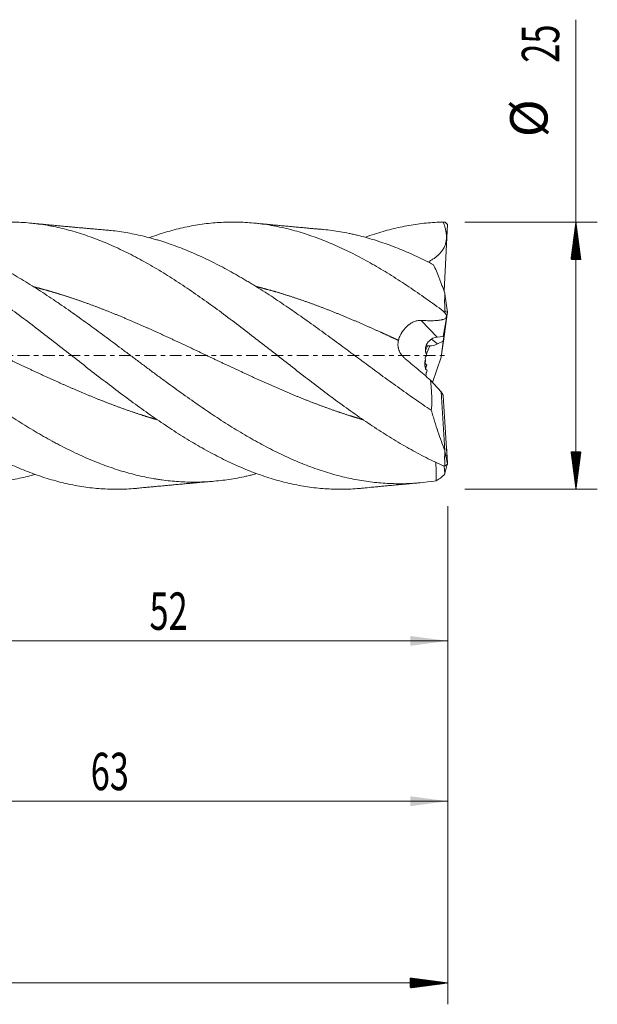
# Model space of a CAD drawing. Units: millimetres. Extents: x -70 to 79, y -62 to 35.
# Drawn here: x 25 to 79, y -61 to 31 of the extents above; entities that cross this region are included whole.
import ezdxf

# ---------------------------------------------------------------- set-up
doc = ezdxf.new("R2010")
doc.units = ezdxf.units.MM
doc.linetypes.add('CENTER', pattern=[47.5, 22, -8.5, 8.5, -8.5])
for name, color, linetype in [('1', 4, 'Continuous'), ('2', 7, 'Continuous'), ('SK2', 7, 'Continuous'), ('SK4', 2, 'CENTER')]:
    doc.layers.add(name, color=color, linetype=linetype)
doc.styles.add('iso_b_vert', font='simplex.shx')
doc.dimstyles.get("Standard").update_dxf_attribs({"dimtxt": 0.18, "dimasz": 0.18, "dimexe": 0.18, "dimexo": 0.0625, "dimgap": 0.09, "dimtad": 1, "dimzin": 0, "dimdsep": 52, "dimtxsty": 'Standard', "dimcen": 0.09, "dimadec": 0, "dimazin": 0, "dimtfac": 1, "dimtdec": 4, "dimtofl": 0, "dimtmove": 0, "dimatfit": 3, "dimfxl": 1, "dimtolj": 1, "dimtzin": 0, "dimarcsym": 0})

# ---------------------------------------------------------------- blocks, each defined once
blk = doc.blocks.new('_U0')
at = {"layer": '2', "lineweight": 13}
for p, q in [((13, -14.0875), (13, -28.686298)), ((65, -14.0875), (65, -28.686298)), ((65, -26.686298), (13, -26.686298))]:
    blk.add_line(p, q, dxfattribs=at)
at = {"layer": '2', "lineweight": 18}
for points in [[(13, -26.686298), (16.499998, -26.225514), (16.500002, -27.147082)], [(65, -26.686298), (61.500002, -27.147082), (61.499998, -26.225514)]]:
    blk.add_solid(points, dxfattribs=at)
at = {"layer": '2', "lineweight": 18, "insert": (37.095034, -25.653664), "char_height": 3.5, "attachment_point": 7, "line_spacing_factor": 1.084337, "style": 'iso_b_vert'}
blk.add_mtext('\\W0.6740;52', dxfattribs=at)
blk = doc.blocks.new('_U1')
at = {"layer": 'SK2', "lineweight": 13}
for p, q in [((1.997679, -13.5875), (1.997679, -43.686298)), ((65, -14.0875), (65, -43.686298)), ((65, -41.686298), (1.997679, -41.686298))]:
    blk.add_line(p, q, dxfattribs=at)
at = {"layer": 'SK2', "lineweight": 18}
for points in [[(1.997679, -41.686298), (5.497677, -41.225514), (5.497681, -42.147082)], [(65, -41.686298), (61.500002, -42.147082), (61.499998, -41.225514)]]:
    blk.add_solid(points, dxfattribs=at)
at = {"layer": 'SK2', "lineweight": 18, "insert": (31.593873, -40.653664), "char_height": 3.5, "attachment_point": 7, "line_spacing_factor": 1.084337, "style": 'iso_b_vert'}
blk.add_mtext('\\W0.6740;63', dxfattribs=at)

msp = doc.modelspace()

# ---------------------------------------------------------------- hatches: boundary and pattern name
at = {"layer": '2', "lineweight": 13}
h = msp.add_hatch(dxfattribs=at)
h.set_pattern_fill('ANSI31', color=256, scale=0.0062, style=0)
h.paths.add_polyline_path([(77, 12.5), (77.461, 9), (76.539, 9)])
h = msp.add_hatch(dxfattribs=at)
h.set_pattern_fill('ANSI31', color=256, scale=0.0062, style=0)
h.paths.add_polyline_path([(77, -12.5), (76.539, -9), (77.461, -9)])
at = {"layer": 'SK2', "lineweight": 13}
h = msp.add_hatch(dxfattribs=at)
h.set_pattern_fill('ANSI31', color=256, scale=0.0062, style=0)
h.paths.add_polyline_path([(65, -58.686), (61.5, -59.147), (61.5, -58.226)])

# ---------------------------------------------------------------- linework, layer by layer
at = {"layer": '1', "lineweight": 18}
for p, q in [((64.654, 6.054), (64.987, 12.26)), ((64.763, 12.484), (64.987, 12.26)), ((64.987, 4.024), (64.741, 5.783)), ((64.586, 1.791), (64.987, 4.024)), ((64.763, 4.132), (64.987, 4.024)), ((64.967, 4.166), (64.987, 4.162)), ((64.987, 4.162), (64.977, 4.091)), ((64.977, 4.095), (64.987, 4.162)), ((64.577, 1.347), (64.88, 3.428)), ((64.917, 3.635), (64.741, 2.304)), ((64.73, 2.221), (64.387, -0.127)), ((64.586, 1.791), (64.012, 1.734)), ((64.053, 1.092), (64.577, 1.347)), ((64.387, -0.127), (64.577, 1.347)), ((63.584, -2.502), (64.387, -0.127)), ((63.39, -2.288), (64.387, -3.386)), ((64.387, -3.386), (64.57, -3.683)), ((64.73, -8.874), (64.387, -3.386)), ((64.581, -3.759), (64.987, -10.147)), ((64.987, -10.147), (64.741, -8.937)), ((64.88, -8.464), (64.987, -10.064)), ((64.987, -10.064), (64.982, -10.081)), ((64.73, -11.055), (64.682, -10.309)), ((64.961, -10.167), (64.741, -11.028)), ((64.763, -10.313), (64.987, -10.147))]:
    msp.add_line(p, q, dxfattribs=at)
at = {"layer": '1', "lineweight": 13}
for p, q in [((62.508, 3.295), (64.012, 1.734)), ((63.496, 1.555), (64.053, 1.092)), ((63.316, 0.904), (63.012, 0.184))]:
    msp.add_line(p, q, dxfattribs=at)
at = {"layer": '1', "lineweight": 18}
for centre, major_axis, ratio, start_param, end_param in [((64.933, 1.894), (2.287, 0.148), 0.740309, -2.627675, -2.562221), ((64.08, -0.586), (0.073, 2.325), 0.682064, 0.088898, 0.592942), ((64.083, 2.6), (1.319, 1.504), 0.594717, -2.668348, -2.185305), ((64.933, -1.471), (1.996, -1.372), 0.817633, 3.041515, -3.102827), ((61.673, 9.789), (9.301, -27.07), 0.068713, -1.241247, -1.226776), ((63.102, -3.848), (5.384, 12.381), 0.147764, 1.24716, 1.27247), ((63.977, -0.808), (-1.083, -0.303), 0.764874, -0.427172, -0.1658), ((64.933, 0.489), (2.203, 0.97), 0.644042, -2.944455, -2.820765), ((63.102, 0.429), (5.621, -3.891), 0.220518, -1.448561, -1.423251), ((63.847, 3.717), (0.911, -8.468), 0.017396, -0.509416, -0.490504)]:
    msp.add_ellipse(centre, major_axis=major_axis, ratio=ratio, start_param=start_param, end_param=end_param, dxfattribs=at)
for points, degree, knots in [([(64.589, -10.305), (64.052, -10.067), (63.514, -9.812), (62.44, -9.27), (61.902, -8.982), (60.827, -8.378), (60.29, -8.061), (59.215, -7.402), (58.678, -7.059), (57.603, -6.35), (57.066, -5.984), (55.991, -5.234), (55.453, -4.849), (54.379, -4.065), (53.841, -3.665), (52.767, -2.854), (52.229, -2.443), (51.154, -1.615), (50.617, -1.197), (49.542, -0.359), (49.005, 0.061), (47.93, 0.901), (47.393, 1.319), (46.318, 2.151), (45.781, 2.564), (44.706, 3.379), (44.168, 3.782), (43.094, 4.574), (42.556, 4.962), (41.481, 5.721), (40.944, 6.092), (39.869, 6.811), (39.332, 7.16), (38.257, 7.832), (37.72, 8.155), (36.645, 8.773), (36.108, 9.068), (35.033, 9.625), (34.495, 9.888), (33.421, 10.38), (32.883, 10.608), (31.809, 11.029), (31.271, 11.221), (30.196, 11.566), (29.659, 11.72), (28.584, 11.986), (28.047, 12.1), (26.972, 12.285), (26.435, 12.357), (25.36, 12.459), (24.822, 12.489), (23.748, 12.506), (23.21, 12.494), (22.136, 12.427), (21.598, 12.372), (20.523, 12.221), (19.986, 12.125), (18.911, 11.892), (18.374, 11.755), (17.35, 11.456), (16.864, 11.299), (16.378, 11.126)], 3, [0, 0, 0, 0, 0.03344, 0.03344, 0.06688, 0.06688, 0.100319, 0.100319, 0.133759, 0.133759, 0.167199, 0.167199, 0.200639, 0.200639, 0.234078, 0.234078, 0.267518, 0.267518, 0.300958, 0.300958, 0.334398, 0.334398, 0.367838, 0.367838, 0.401277, 0.401277, 0.434717, 0.434717, 0.468157, 0.468157, 0.501597, 0.501597, 0.535037, 0.535037, 0.568476, 0.568476, 0.601916, 0.601916, 0.635356, 0.635356, 0.668796, 0.668796, 0.702235, 0.702235, 0.735675, 0.735675, 0.769115, 0.769115, 0.802555, 0.802555, 0.835995, 0.835995, 0.869434, 0.869434, 0.902874, 0.902874, 0.936314, 0.936314, 0.969754, 0.969754, 1, 1, 1, 1]), ([(33.057, 11.75), (32.845, 11.768), (32.457, 11.801), (31.929, 11.846), (31.459, 11.888), (31.06, 11.924), (30.686, 11.957), (30.347, 11.988), (29.977, 12.022), (29.575, 12.059), (29.157, 12.098), (28.727, 12.138), (28.237, 12.184), (27.779, 12.228), (27.379, 12.265), (27.065, 12.294), (26.784, 12.318), (26.52, 12.343), (26.3, 12.366), (26.098, 12.388), (25.983, 12.399), (25.928, 12.405)], 3, [0, 0, 0, 0, 0.088894, 0.161499, 0.218365, 0.280662, 0.330034, 0.371559, 0.421761, 0.482504, 0.537107, 0.593876, 0.659353, 0.738919, 0.781916, 0.827304, 0.873424, 0.904552, 0.93448, 0.965596, 1, 1, 1, 1]), ([(64.589, 4.167), (64.052, 4.563), (63.514, 4.951), (62.44, 5.711), (61.902, 6.082), (60.827, 6.801), (60.29, 7.15), (59.215, 7.823), (58.678, 8.146), (57.603, 8.765), (57.066, 9.059), (55.991, 9.618), (55.453, 9.881), (54.379, 10.373), (53.841, 10.602), (52.767, 11.023), (52.229, 11.216), (51.154, 11.562), (50.617, 11.716), (49.542, 11.983), (49.005, 12.097), (47.93, 12.283), (47.393, 12.355), (46.318, 12.458), (45.781, 12.488), (44.706, 12.506), (44.168, 12.494), (43.094, 12.428), (42.556, 12.374), (41.481, 12.224), (40.944, 12.128), (39.869, 11.895), (39.332, 11.759), (38.257, 11.446), (37.72, 11.27), (37.142, 11.061), (37.101, 11.046), (37.061, 11.031)], 3, [0, 0, 0, 0, 0.058563, 0.058563, 0.117127, 0.117127, 0.17569, 0.17569, 0.234254, 0.234254, 0.292817, 0.292817, 0.351381, 0.351381, 0.409944, 0.409944, 0.468508, 0.468508, 0.527071, 0.527071, 0.585634, 0.585634, 0.644198, 0.644198, 0.702761, 0.702761, 0.761325, 0.761325, 0.819888, 0.819888, 0.878452, 0.878452, 0.937015, 0.937015, 0.995578, 0.995578, 1, 1, 1, 1]), ([(53.181, 11.82), (53.087, 11.827), (52.93, 11.84), (52.677, 11.861), (52.428, 11.882), (52.12, 11.912), (51.786, 11.944), (51.455, 11.974), (51.085, 12.007), (50.631, 12.049), (50.102, 12.098), (49.566, 12.148), (49.036, 12.198), (48.546, 12.244), (48.104, 12.286), (47.805, 12.313), (47.543, 12.338), (47.24, 12.368), (47.019, 12.39), (46.871, 12.405)], 3, [0, 0, 0, 0, 0.062348, 0.091619, 0.121488, 0.176727, 0.23514, 0.286485, 0.331488, 0.405698, 0.496008, 0.575594, 0.653191, 0.740472, 0.801506, 0.858576, 0.888111, 0.920791, 1, 1, 1, 1]), ([(64.589, 12.496), (64.052, 12.485), (63.514, 12.453), (62.44, 12.347), (61.902, 12.273), (60.827, 12.084), (60.29, 11.969), (59.215, 11.698), (58.678, 11.543), (57.859, 11.277), (57.577, 11.18), (57.296, 11.079)], 3, [0, 0, 0, 0, 0.221043, 0.221043, 0.442087, 0.442087, 0.66313, 0.66313, 0.884173, 0.884173, 1, 1, 1, 1]), ([(64.589, 12.496), (64.627, 12.393), (64.663, 12.29), (64.728, 12.081), (64.757, 11.976), (64.796, 11.816), (64.808, 11.763), (64.824, 11.682), (64.829, 11.655), (64.838, 11.601), (64.843, 11.574), (64.864, 11.438), (64.875, 11.33), (64.885, 11.113), (64.884, 11.005), (64.871, 10.842), (64.865, 10.788), (64.853, 10.707), (64.848, 10.68), (64.838, 10.625), (64.832, 10.598), (64.801, 10.464), (64.768, 10.36), (64.686, 10.158), (64.636, 10.061), (64.565, 9.943), (64.55, 9.92), (64.52, 9.874), (64.474, 9.806), (64.424, 9.741), (64.321, 9.615), (64.247, 9.536), (64.13, 9.424), (64.09, 9.387), (64.028, 9.333), (64.007, 9.316), (63.965, 9.281), (63.859, 9.196), (63.75, 9.117), (63.57, 8.998), (63.478, 8.942), (63.305, 8.843), (63.223, 8.799), (63.14, 8.757)], 3, [0, 0, 0, 0, 0.072138, 0.072138, 0.144277, 0.144277, 0.180346, 0.180346, 0.198381, 0.198381, 0.216415, 0.216415, 0.288553, 0.288553, 0.360692, 0.360692, 0.396761, 0.396761, 0.414796, 0.414796, 0.43283, 0.43283, 0.504969, 0.504969, 0.577107, 0.577107, 0.595142, 0.595142, 0.613176, 0.649245, 0.649245, 0.721384, 0.721384, 0.757453, 0.757453, 0.775487, 0.775487, 0.793522, 0.86566, 0.86566, 0.937799, 0.937799, 1, 1, 1, 1]), ([(63.911, -11.705), (62.846, -11.874), (61.789, -11.966), (60.205, -11.985), (59.677, -11.972), (58.62, -11.906), (58.09, -11.854), (57.028, -11.71), (56.495, -11.618), (55.423, -11.395), (54.89, -11.264), (54.094, -11.042), (53.829, -10.963), (53.299, -10.797), (53.034, -10.709), (52.241, -10.434), (51.713, -10.234), (50.921, -9.909), (50.657, -9.797), (50.129, -9.563), (49.864, -9.443), (49.335, -9.193), (49.07, -9.065), (48.539, -8.8), (48.274, -8.664), (47.741, -8.384), (47.475, -8.24), (47.14, -8.055), (47.074, -8.018), (46.94, -7.943), (46.873, -7.906), (46.672, -7.792), (46.538, -7.716), (46.138, -7.485), (45.872, -7.328), (45.34, -7.009), (45.074, -6.847), (44.544, -6.517), (44.279, -6.35), (43.75, -6.011), (43.486, -5.839), (42.958, -5.49), (42.694, -5.314), (42.166, -4.957), (41.902, -4.776), (41.374, -4.411), (41.109, -4.226), (40.58, -3.853), (40.051, -3.477), (39.52, -3.094), (38.989, -2.707), (38.723, -2.513), (38.322, -2.219), (38.189, -2.12), (37.921, -1.923), (37.787, -1.824), (37.386, -1.526), (37.119, -1.328), (36.587, -0.931), (36.321, -0.732), (35.79, -0.335), (35.525, -0.137), (34.996, 0.259), (34.731, 0.457), (34.203, 0.852), (33.939, 1.05), (33.147, 1.639), (32.619, 2.03), (31.562, 2.806), (31.033, 3.19), (30.236, 3.759), (29.971, 3.948), (29.438, 4.322), (29.171, 4.508), (28.836, 4.738), (28.769, 4.784), (28.636, 4.876), (28.435, 5.013), (27.968, 5.33), (27.569, 5.595), (27.037, 5.944), (26.772, 6.116), (26.242, 6.453), (25.713, 6.786), (25.185, 7.106), (24.657, 7.42), (24.393, 7.575), (23.865, 7.877), (23.601, 8.025), (23.072, 8.314), (22.808, 8.455), (22.279, 8.732), (22.014, 8.866), (21.484, 9.128), (21.218, 9.256), (20.686, 9.504), (20.42, 9.624), (20.019, 9.799), (19.886, 9.856), (19.618, 9.969), (19.484, 10.024), (19.084, 10.186), (18.817, 10.289), (18.285, 10.488), (18.02, 10.582), (17.49, 10.763), (17.226, 10.848), (16.697, 11.01), (16.434, 11.087), (15.906, 11.23), (15.643, 11.298), (15.116, 11.423), (14.853, 11.481), (14.062, 11.641), (13.536, 11.729), (13.008, 11.797)], 3, [0, 0, 0, 0, 0.0625, 0.0625, 0.09375, 0.09375, 0.125, 0.125, 0.15625, 0.15625, 0.1875, 0.1875, 0.203125, 0.203125, 0.21875, 0.21875, 0.25, 0.25, 0.265625, 0.265625, 0.28125, 0.28125, 0.296875, 0.296875, 0.3125, 0.3125, 0.328125, 0.328125, 0.332031, 0.332031, 0.335938, 0.335938, 0.34375, 0.34375, 0.359375, 0.359375, 0.375, 0.375, 0.390625, 0.390625, 0.40625, 0.40625, 0.421875, 0.421875, 0.4375, 0.4375, 0.453125, 0.453125, 0.46875, 0.484375, 0.484375, 0.5, 0.5, 0.507813, 0.507813, 0.515625, 0.515625, 0.53125, 0.53125, 0.546875, 0.546875, 0.5625, 0.5625, 0.578125, 0.578125, 0.59375, 0.59375, 0.625, 0.625, 0.65625, 0.65625, 0.671875, 0.671875, 0.6875, 0.6875, 0.691406, 0.691406, 0.695312, 0.703125, 0.71875, 0.71875, 0.734375, 0.734375, 0.75, 0.765625, 0.765625, 0.78125, 0.78125, 0.796875, 0.796875, 0.8125, 0.8125, 0.828125, 0.828125, 0.84375, 0.84375, 0.859375, 0.859375, 0.867187, 0.867187, 0.875, 0.875, 0.890625, 0.890625, 0.90625, 0.90625, 0.921875, 0.921875, 0.9375, 0.9375, 0.953125, 0.953125, 0.96875, 0.96875, 1, 1, 1, 1]), ([(63.465, -5.114), (62.939, -4.763), (62.414, -4.405), (61.366, -3.676), (60.842, -3.306), (59.795, -2.556), (59.272, -2.176), (58.485, -1.601), (58.223, -1.408), (57.697, -1.022), (57.434, -0.828), (56.907, -0.439), (56.643, -0.243), (56.246, 0.05), (56.114, 0.148), (55.915, 0.295), (55.848, 0.344), (55.716, 0.442), (55.384, 0.687), (55.054, 0.931), (54.526, 1.32), (54.263, 1.513), (53.737, 1.898), (53.474, 2.089), (52.95, 2.47), (52.688, 2.659), (51.902, 3.223), (51.379, 3.594), (50.594, 4.141), (50.332, 4.322), (49.808, 4.68), (49.546, 4.858), (48.759, 5.384), (48.233, 5.728), (47.441, 6.231), (47.176, 6.397), (46.779, 6.641), (46.646, 6.723), (46.381, 6.883), (46.248, 6.962), (45.852, 7.198), (45.588, 7.352), (45.061, 7.653), (44.798, 7.8), (44.273, 8.088), (44.01, 8.229), (43.486, 8.503), (43.224, 8.636), (42.439, 9.026), (41.916, 9.272), (41.131, 9.618), (40.869, 9.729), (40.345, 9.945), (40.083, 10.049), (39.557, 10.248), (39.294, 10.344), (38.768, 10.528), (38.504, 10.615), (38.107, 10.741), (37.975, 10.781), (37.71, 10.861), (37.577, 10.899), (37.179, 11.011), (36.915, 11.082), (36.387, 11.212), (36.123, 11.273), (35.597, 11.385), (35.335, 11.437), (34.81, 11.53), (34.548, 11.572), (34.024, 11.647), (33.762, 11.679), (33.34, 11.724), (33.18, 11.74), (33.019, 11.753)], 3, [0, 0, 0, 0, 0.051796, 0.051796, 0.103592, 0.103592, 0.155388, 0.155388, 0.181286, 0.181286, 0.207184, 0.207184, 0.233082, 0.233082, 0.246031, 0.246031, 0.252506, 0.252506, 0.25898, 0.284878, 0.284878, 0.310776, 0.310776, 0.336674, 0.336674, 0.362572, 0.362572, 0.414368, 0.414368, 0.440266, 0.440266, 0.466164, 0.466164, 0.51796, 0.51796, 0.543858, 0.543858, 0.556807, 0.556807, 0.569756, 0.569756, 0.595654, 0.595654, 0.621552, 0.621552, 0.64745, 0.64745, 0.673348, 0.673348, 0.725144, 0.725144, 0.751042, 0.751042, 0.77694, 0.77694, 0.802838, 0.802838, 0.828736, 0.828736, 0.841685, 0.841685, 0.854634, 0.854634, 0.880532, 0.880532, 0.90643, 0.90643, 0.932328, 0.932328, 0.958227, 0.958227, 0.984125, 0.984125, 1, 1, 1, 1]), ([(63.684, 8.499), (63.154, 8.775), (62.626, 9.036), (61.573, 9.527), (61.047, 9.757), (59.996, 10.184), (59.47, 10.382), (58.681, 10.653), (58.417, 10.739), (57.89, 10.902), (57.625, 10.98), (57.096, 11.126), (56.831, 11.195), (56.433, 11.291), (56.233, 11.338), (56.034, 11.382), (55.9, 11.411), (55.834, 11.425), (55.501, 11.493), (55.235, 11.543), (54.705, 11.634), (54.44, 11.674), (53.912, 11.745), (53.648, 11.775), (53.31, 11.808), (53.236, 11.815), (53.161, 11.822)], 3, [0, 0, 0, 0, 0.15058, 0.15058, 0.301159, 0.301159, 0.451739, 0.451739, 0.527029, 0.527029, 0.602319, 0.602319, 0.677609, 0.677609, 0.715254, 0.734076, 0.734076, 0.752899, 0.752899, 0.828189, 0.828189, 0.903478, 0.903478, 0.978768, 0.978768, 1, 1, 1, 1]), ([(56.926, -12.405), (56.793, -12.417), (56.661, -12.429), (55.991, -12.48), (55.453, -12.501), (54.379, -12.499), (53.841, -12.477), (52.767, -12.391), (52.229, -12.327), (51.154, -12.157), (50.617, -12.052), (49.542, -11.8), (49.005, -11.654), (47.93, -11.323), (47.393, -11.138), (46.318, -10.732), (45.781, -10.51), (44.706, -10.031), (44.168, -9.774), (43.094, -9.229), (42.556, -8.94), (41.481, -8.333), (40.944, -8.015), (39.869, -7.352), (39.332, -7.008), (38.257, -6.297), (37.72, -5.93), (36.645, -5.178), (36.108, -4.793), (35.033, -4.007), (34.495, -3.606), (33.421, -2.794), (32.883, -2.383), (31.809, -1.554), (31.271, -1.136), (30.196, -0.298), (29.659, 0.123), (28.584, 0.962), (28.047, 1.38), (26.972, 2.211), (26.435, 2.624), (25.36, 3.438), (24.822, 3.84), (23.748, 4.631), (23.21, 5.018), (22.136, 5.776), (21.598, 6.145), (20.523, 6.862), (19.986, 7.21), (18.911, 7.879), (18.374, 8.201), (17.299, 8.817), (16.762, 9.11), (15.687, 9.664), (15.15, 9.926), (14.075, 10.414), (13.537, 10.641), (13, 10.849)], 3, [0, 0, 0, 0, 0.009047, 0.009047, 0.045749, 0.045749, 0.082451, 0.082451, 0.119153, 0.119153, 0.155855, 0.155855, 0.192557, 0.192557, 0.229259, 0.229259, 0.265961, 0.265961, 0.302663, 0.302663, 0.339365, 0.339365, 0.376067, 0.376067, 0.412769, 0.412769, 0.449471, 0.449471, 0.486173, 0.486173, 0.522875, 0.522875, 0.559576, 0.559576, 0.596278, 0.596278, 0.63298, 0.63298, 0.669682, 0.669682, 0.706384, 0.706384, 0.743086, 0.743086, 0.779788, 0.779788, 0.81649, 0.81649, 0.853192, 0.853192, 0.889894, 0.889894, 0.926596, 0.926596, 0.963298, 0.963298, 1, 1, 1, 1]), ([(64.73, 5.851), (64.64, 6.099), (64.551, 6.34), (64.418, 6.694), (64.374, 6.81), (64.285, 7.039), (64.241, 7.152), (64.11, 7.484), (63.937, 7.912), (63.767, 8.309), (63.684, 8.499)], 3, [0, 0, 0, 0, 0.25, 0.25, 0.375, 0.375, 0.5, 0.5, 0.75, 1, 1, 1, 1]), ([(47.09, 6.463), (47.186, 6.44), (47.545, 6.35), (48.165, 6.187), (48.96, 5.964), (50.016, 5.643), (51.15, 5.268), (52.285, 4.868), (53.332, 4.477), (54.466, 4.031), (55.601, 3.566), (56.735, 3.083), (57.782, 2.622), (58.775, 2.175), (59.506, 1.84), (59.976, 1.623), (60.27, 1.486), (60.391, 1.43)], 5, [0, 0, 0, 0, 0, 0, 0.036295, 0.134706, 0.233116, 0.298723, 0.397134, 0.462741, 0.561151, 0.626758, 0.725169, 0.82358, 0.889187, 0.954794, 1, 1, 1, 1, 1, 1]), ([(26.278, 6.431), (26.349, 6.413), (26.593, 6.351), (27.1, 6.219), (27.868, 6.007), (28.811, 5.725), (29.858, 5.386), (30.993, 4.993), (32.127, 4.577), (33.174, 4.171), (34.309, 3.712), (35.53, 3.196), (36.665, 2.7), (37.712, 2.23), (38.846, 1.71), (39.981, 1.182), (41.028, 0.69), (42.162, 0.152), (43.297, -0.386), (44.431, -0.922), (45.478, -1.412), (46.613, -1.937), (47.747, -2.452), (48.882, -2.955), (50.016, -3.443), (51.15, -3.913), (52.285, -4.364), (53.332, -4.761), (54.466, -5.167), (55.409, -5.484), (56.177, -5.727), (56.683, -5.88), (57.014, -5.976), (57.084, -5.997)], 5, [0, 0, 0, 0, 0, 0, 0.011401, 0.039728, 0.082218, 0.124708, 0.153035, 0.181362, 0.223852, 0.266342, 0.294669, 0.33716, 0.37965, 0.407977, 0.436303, 0.478794, 0.521284, 0.549611, 0.592101, 0.620428, 0.662918, 0.691245, 0.733735, 0.776225, 0.804552, 0.847042, 0.875369, 0.91786, 0.946186, 0.988677, 1, 1, 1, 1, 1, 1]), ([(64.741, 5.783), (64.718, 5.522), (64.708, 5.254), (64.715, 4.704), (64.732, 4.422), (64.763, 4.132)], 3, [0, 0, 0, 0, 0.5, 0.5, 1, 1, 1, 1]), ([(10.922, 5.268), (11.621, 5.03), (12.493, 4.717), (13.628, 4.287), (14.936, 3.759), (16.507, 3.09), (17.554, 2.63), (18.689, 2.119), (19.823, 1.598), (20.958, 1.068), (22.092, 0.533), (23.226, -0.005), (24.361, -0.543), (25.408, -1.037), (26.542, -1.567), (27.677, -2.089), (28.811, -2.601), (29.858, -3.061), (30.993, -3.545), (32.127, -4.012), (33.174, -4.425), (34.309, -4.851), (35.499, -5.271), (36.427, -5.577), (37.093, -5.784), (37.585, -5.93), (37.815, -5.996)], 5, [0, 0, 0, 0, 0, 0, 0.129792, 0.16224, 0.210912, 0.243361, 0.292033, 0.324481, 0.373153, 0.421825, 0.454273, 0.502945, 0.535393, 0.584065, 0.616513, 0.665186, 0.713858, 0.746306, 0.778754, 0.827426, 0.876098, 0.908546, 0.957218, 1, 1, 1, 1, 1, 1]), ([(64.589, 4.167), (64.627, 4.128), (64.663, 4.09), (64.728, 4.014), (64.757, 3.977), (64.796, 3.921), (64.808, 3.902), (64.824, 3.875), (64.829, 3.865), (64.838, 3.847), (64.843, 3.838), (64.864, 3.792), (64.875, 3.757), (64.885, 3.688), (64.884, 3.655), (64.871, 3.607), (64.865, 3.591), (64.853, 3.569), (64.848, 3.561), (64.838, 3.546), (64.832, 3.539), (64.801, 3.503), (64.768, 3.477), (64.686, 3.429), (64.636, 3.408), (64.565, 3.384), (64.55, 3.379), (64.52, 3.371), (64.474, 3.358), (64.424, 3.347), (64.321, 3.326), (64.247, 3.315), (64.13, 3.3), (64.09, 3.296), (64.028, 3.291), (64.007, 3.289), (63.965, 3.286), (63.859, 3.278), (63.75, 3.273), (63.57, 3.268), (63.478, 3.267), (63.292, 3.267), (63.197, 3.268), (63.004, 3.273), (62.906, 3.276), (62.758, 3.282), (62.708, 3.284), (62.608, 3.289), (62.558, 3.292), (62.508, 3.295)], 3, [0, 0, 0, 0, 0.0625, 0.0625, 0.125, 0.125, 0.15625, 0.15625, 0.171875, 0.171875, 0.1875, 0.1875, 0.25, 0.25, 0.3125, 0.3125, 0.34375, 0.34375, 0.359375, 0.359375, 0.375, 0.375, 0.4375, 0.4375, 0.5, 0.5, 0.515625, 0.515625, 0.53125, 0.5625, 0.5625, 0.625, 0.625, 0.65625, 0.65625, 0.671875, 0.671875, 0.6875, 0.75, 0.75, 0.8125, 0.8125, 0.875, 0.875, 0.9375, 0.9375, 0.96875, 0.96875, 1, 1, 1, 1]), ([(60.391, 1.43), (60.405, 1.489), (60.422, 1.548), (60.461, 1.666), (60.484, 1.725), (60.533, 1.841), (60.56, 1.9), (60.605, 1.987), (60.62, 2.016), (60.652, 2.073), (60.669, 2.102), (60.72, 2.186), (60.756, 2.241), (60.831, 2.349), (60.871, 2.402), (60.934, 2.479), (60.955, 2.505), (60.999, 2.555), (61.021, 2.58), (61.088, 2.652), (61.134, 2.698), (61.229, 2.786), (61.278, 2.828), (61.353, 2.888), (61.378, 2.908), (61.429, 2.945), (61.455, 2.964), (61.534, 3.017), (61.587, 3.049), (61.694, 3.109), (61.749, 3.136), (61.86, 3.185), (61.917, 3.206), (62.032, 3.243), (62.09, 3.258), (62.207, 3.281), (62.266, 3.289), (62.386, 3.298), (62.446, 3.298), (62.508, 3.295)], 3, [0, 0, 0, 0, 0.0625, 0.0625, 0.125, 0.125, 0.1875, 0.1875, 0.21875, 0.21875, 0.25, 0.25, 0.3125, 0.3125, 0.375, 0.375, 0.40625, 0.40625, 0.4375, 0.4375, 0.5, 0.5, 0.5625, 0.5625, 0.59375, 0.59375, 0.625, 0.625, 0.6875, 0.6875, 0.75, 0.75, 0.8125, 0.8125, 0.875, 0.875, 0.9375, 0.9375, 1, 1, 1, 1]), ([(47.147, -11.033), (47.069, -11.054), (46.99, -11.074), (46.779, -11.129), (46.646, -11.162), (46.381, -11.225), (46.248, -11.256), (45.852, -11.344), (45.588, -11.398), (45.061, -11.496), (44.798, -11.54), (44.273, -11.62), (44.01, -11.655), (43.486, -11.716), (43.224, -11.741), (42.439, -11.804), (41.916, -11.827), (41.131, -11.833), (40.869, -11.83), (40.345, -11.814), (40.083, -11.802), (39.557, -11.768), (39.294, -11.746), (38.768, -11.692), (38.504, -11.661), (38.107, -11.606), (37.975, -11.587), (37.71, -11.546), (37.577, -11.524), (37.179, -11.455), (36.915, -11.404), (36.387, -11.294), (36.123, -11.234), (35.597, -11.106), (35.335, -11.037), (34.81, -10.892), (34.548, -10.814), (34.024, -10.651), (33.762, -10.565), (32.977, -10.296), (32.454, -10.099), (31.407, -9.673), (30.883, -9.445), (29.831, -8.956), (29.304, -8.695), (28.707, -8.386), (28.641, -8.351), (28.509, -8.282), (28.442, -8.246), (28.243, -8.141), (28.111, -8.069), (27.714, -7.853), (27.45, -7.706), (26.923, -7.406), (26.66, -7.253), (26.134, -6.942), (25.61, -6.626), (25.086, -6.3), (24.562, -5.969), (24.301, -5.801), (23.777, -5.46), (23.516, -5.288), (22.992, -4.939), (22.731, -4.762), (22.207, -4.405), (21.944, -4.225), (21.419, -3.86), (21.156, -3.675), (20.63, -3.303), (20.366, -3.116), (19.97, -2.832), (19.772, -2.689), (19.573, -2.546), (19.44, -2.45), (19.374, -2.402), (19.042, -2.161), (18.778, -1.968), (18.249, -1.582), (17.986, -1.389), (17.46, -1.002), (17.197, -0.808), (16.672, -0.421), (16.41, -0.227), (15.887, 0.16), (15.625, 0.354), (15.102, 0.74), (14.841, 0.933), (14.056, 1.51), (13.534, 1.893), (13.01, 2.273)], 3, [0, 0, 0, 0, 0.00686, 0.00686, 0.018408, 0.018408, 0.029956, 0.029956, 0.053052, 0.053052, 0.076148, 0.076148, 0.099245, 0.099245, 0.122341, 0.122341, 0.168534, 0.168534, 0.19163, 0.19163, 0.214726, 0.214726, 0.237822, 0.237822, 0.260919, 0.260919, 0.272467, 0.272467, 0.284015, 0.284015, 0.307111, 0.307111, 0.330208, 0.330208, 0.353304, 0.353304, 0.3764, 0.3764, 0.399496, 0.399496, 0.445689, 0.445689, 0.491882, 0.491882, 0.538074, 0.538074, 0.543848, 0.543848, 0.549622, 0.549622, 0.561171, 0.561171, 0.584267, 0.584267, 0.607363, 0.607363, 0.630459, 0.653556, 0.653556, 0.676652, 0.676652, 0.699748, 0.699748, 0.722845, 0.722845, 0.745941, 0.745941, 0.769037, 0.769037, 0.792133, 0.792133, 0.803682, 0.809456, 0.809456, 0.81523, 0.81523, 0.838326, 0.838326, 0.861422, 0.861422, 0.884519, 0.884519, 0.907615, 0.907615, 0.930711, 0.930711, 0.953807, 0.953807, 1, 1, 1, 1]), ([(60.998, -0.253), (60.934, -0.199), (60.874, -0.142), (60.761, -0.022), (60.708, 0.041), (60.648, 0.123), (60.637, 0.139), (60.614, 0.173), (60.603, 0.19), (60.57, 0.241), (60.55, 0.275), (60.494, 0.38), (60.462, 0.451), (60.422, 0.56), (60.41, 0.597), (60.39, 0.671), (60.381, 0.709), (60.358, 0.822), (60.349, 0.898), (60.342, 1.049), (60.344, 1.125), (60.355, 1.24), (60.36, 1.278), (60.374, 1.354), (60.381, 1.392), (60.391, 1.43)], 3, [0, 0, 0, 0, 0.125, 0.125, 0.25, 0.25, 0.28125, 0.28125, 0.3125, 0.3125, 0.375, 0.375, 0.5, 0.5, 0.5625, 0.5625, 0.625, 0.625, 0.75, 0.75, 0.875, 0.875, 0.9375, 0.9375, 1, 1, 1, 1]), ([(63.254, 1.37), (63.2, 1.319), (63.155, 1.266), (63.077, 1.153), (63.045, 1.095), (63.011, 1.02), (63.005, 1.005), (62.993, 0.974), (62.988, 0.959), (62.972, 0.913), (62.963, 0.883), (62.94, 0.792), (62.93, 0.731), (62.918, 0.612), (62.917, 0.554), (62.922, 0.468), (62.924, 0.44), (62.93, 0.398), (62.932, 0.385), (62.936, 0.358), (62.939, 0.344), (62.953, 0.278), (62.969, 0.229), (63.008, 0.137), (63.031, 0.095), (63.059, 0.058)], 3, [0, 0, 0, 0, 0.125, 0.125, 0.25, 0.25, 0.28125, 0.28125, 0.3125, 0.3125, 0.375, 0.375, 0.5, 0.5, 0.625, 0.625, 0.6875, 0.6875, 0.71875, 0.71875, 0.75, 0.75, 0.875, 0.875, 1, 1, 1, 1]), ([(62.953, 0.94), (62.953, 0.941), (62.956, 0.941), (62.966, 0.94), (62.971, 0.939), (62.98, 0.937), (62.984, 0.936), (62.991, 0.935), (62.995, 0.934), (63.017, 0.93), (63.04, 0.926), (63.082, 0.919), (63.098, 0.917), (63.124, 0.915), (63.133, 0.914), (63.152, 0.912), (63.162, 0.911), (63.213, 0.907), (63.261, 0.905), (63.316, 0.904)], 3, [0, 0, 0, 0, 0.162545, 0.162545, 0.267227, 0.267227, 0.319568, 0.319568, 0.371909, 0.371909, 0.581273, 0.581273, 0.685954, 0.685954, 0.738295, 0.738295, 0.790636, 0.790636, 1, 1, 1, 1]), ([(60.998, -0.253), (61.394, -0.588), (61.792, -0.925), (62.589, -1.603), (62.988, -1.945), (63.39, -2.288)], 3, [0, 0, 0, 0, 0.5, 0.5, 1, 1, 1, 1]), ([(62.937, -1.145), (62.925, -1.127), (62.914, -1.106), (62.902, -1.076), (62.9, -1.07), (62.895, -1.057), (62.893, -1.05), (62.886, -1.03), (62.882, -1.017), (62.872, -0.973), (62.866, -0.943), (62.86, -0.894), (62.858, -0.877), (62.856, -0.843), (62.855, -0.826), (62.854, -0.773), (62.854, -0.738), (62.859, -0.666), (62.863, -0.629), (62.875, -0.555), (62.882, -0.518), (62.9, -0.445), (62.91, -0.409), (62.922, -0.373)], 3, [0, 0, 0, 0, 0.125, 0.125, 0.15625, 0.15625, 0.1875, 0.1875, 0.25, 0.25, 0.375, 0.375, 0.4375, 0.4375, 0.5, 0.5, 0.625, 0.625, 0.75, 0.75, 0.875, 0.875, 1, 1, 1, 1]), ([(62.895, -0.414), (62.897, -0.419), (62.898, -0.425), (62.905, -0.448), (62.91, -0.465), (62.916, -0.481)], 3, [0, 0, 0, 0, 0.247551, 0.247551, 1, 1, 1, 1]), ([(62.916, -0.481), (62.911, -0.524), (62.906, -0.566), (62.901, -0.632), (62.899, -0.653), (62.897, -0.697), (62.896, -0.719), (62.895, -0.74)], 3, [0, 0, 0, 0, 0.5, 0.5, 0.75, 0.75, 1, 1, 1, 1]), ([(63.04, -0.879), (63.01, -0.959), (62.985, -1.042), (62.959, -1.15), (62.954, -1.172), (62.944, -1.216), (62.937, -1.248), (62.931, -1.28), (62.93, -1.29)], 3, [0, 0, 0, 0, 0.619963, 0.619963, 0.774954, 0.774954, 0.929945, 1, 1, 1, 1]), ([(62.912, -1.167), (62.925, -1.138), (62.938, -1.109), (62.963, -1.052), (62.976, -1.024), (62.995, -0.98), (63.002, -0.965), (63.008, -0.95)], 3, [0, 0, 0, 0, 0.395926, 0.395926, 0.791853, 0.791853, 1, 1, 1, 1]), ([(63.079, -1.369), (63.053, -1.436), (63.031, -1.501), (63.003, -1.596), (62.995, -1.627), (62.985, -1.673), (62.982, -1.688), (62.976, -1.718), (62.973, -1.734), (62.96, -1.808), (62.955, -1.865), (62.953, -1.928), (62.953, -1.936), (62.953, -1.943)], 3, [0, 0, 0, 0, 0.318763, 0.318763, 0.478145, 0.478145, 0.557835, 0.557835, 0.637526, 0.637526, 0.956289, 0.956289, 1, 1, 1, 1]), ([(63.39, -2.288), (63.404, -2.428), (63.418, -2.566), (63.444, -2.838), (63.455, -2.972), (63.476, -3.236), (63.485, -3.366), (63.5, -3.621), (63.505, -3.745), (63.512, -3.928), (63.514, -3.989), (63.515, -4.078), (63.516, -4.108), (63.517, -4.166), (63.517, -4.196), (63.518, -4.34), (63.517, -4.451), (63.51, -4.661), (63.504, -4.761), (63.488, -4.947), (63.478, -5.034), (63.465, -5.114)], 3, [0, 0, 0, 0, 0.125, 0.125, 0.25, 0.25, 0.375, 0.375, 0.5, 0.5, 0.5625, 0.5625, 0.59375, 0.59375, 0.625, 0.625, 0.75, 0.75, 0.875, 0.875, 1, 1, 1, 1]), ([(35.984, -12.404), (35.846, -12.418), (35.708, -12.43), (35.033, -12.481), (34.495, -12.501), (33.421, -12.499), (32.883, -12.476), (31.809, -12.389), (31.271, -12.325), (30.196, -12.155), (29.659, -12.049), (28.584, -11.796), (28.047, -11.65), (26.972, -11.318), (26.435, -11.133), (25.36, -10.726), (24.822, -10.503), (23.748, -10.024), (23.21, -9.767), (22.136, -9.221), (21.598, -8.932), (20.523, -8.324), (19.986, -8.005), (18.911, -7.343), (18.374, -6.998), (17.299, -6.287), (16.762, -5.92), (15.687, -5.167), (15.15, -4.782), (14.075, -3.995), (13.537, -3.595), (13, -3.189)], 3, [0, 0, 0, 0, 0.017992, 0.017992, 0.088135, 0.088135, 0.158279, 0.158279, 0.228422, 0.228422, 0.298566, 0.298566, 0.368709, 0.368709, 0.438852, 0.438852, 0.508996, 0.508996, 0.579139, 0.579139, 0.649283, 0.649283, 0.719426, 0.719426, 0.78957, 0.78957, 0.859713, 0.859713, 0.929857, 0.929857, 1, 1, 1, 1]), ([(64.73, -8.874), (64.621, -8.599), (64.404, -8.029), (64.191, -7.421), (63.98, -6.794), (63.875, -6.471), (63.745, -6.054), (63.719, -5.97), (63.668, -5.801), (63.591, -5.547), (63.515, -5.288), (63.465, -5.114)], 3, [0, 0, 0, 0, 0.25, 0.5, 0.5, 0.75, 0.75, 0.8125, 0.8125, 0.875, 1, 1, 1, 1]), ([(64.741, -8.937), (64.718, -9.185), (64.708, -9.424), (64.715, -9.882), (64.732, -10.102), (64.763, -10.313)], 3, [0, 0, 0, 0, 0.5, 0.5, 1, 1, 1, 1]), ([(63.87, -9.951), (63.873, -9.987), (63.877, -10.023), (63.882, -10.09), (63.885, -10.121), (63.89, -10.184), (63.897, -10.278), (63.903, -10.374), (63.913, -10.568), (63.919, -10.701), (63.925, -10.974), (63.925, -11.115), (63.923, -11.332), (63.921, -11.405), (63.917, -11.554), (63.914, -11.629), (63.911, -11.705)], 3, [0, 0, 0, 0, 0.068413, 0.068413, 0.126638, 0.126638, 0.184862, 0.30131, 0.30131, 0.534207, 0.534207, 0.767103, 0.767103, 0.883552, 0.883552, 1, 1, 1, 1]), ([(26.405, -11.108), (26.174, -11.173), (25.679, -11.304), (25.185, -11.419), (24.657, -11.533), (24.393, -11.585), (23.865, -11.679), (23.601, -11.722), (23.072, -11.797), (22.808, -11.83), (22.279, -11.887), (22.014, -11.91), (21.484, -11.947), (21.218, -11.96), (20.686, -11.977), (20.42, -11.981), (20.019, -11.979), (19.886, -11.977), (19.618, -11.971), (19.484, -11.966), (19.084, -11.949), (18.817, -11.933), (18.285, -11.89), (18.02, -11.864), (17.49, -11.802), (17.226, -11.766), (16.697, -11.685), (16.434, -11.64), (15.906, -11.54), (15.643, -11.485), (15.116, -11.367), (14.853, -11.303), (14.062, -11.097), (13.536, -10.942), (13.008, -10.769)], 3, [0, 0, 0, 0, 0.051683, 0.110953, 0.110953, 0.170223, 0.170223, 0.229493, 0.229493, 0.288762, 0.288762, 0.348032, 0.348032, 0.407302, 0.407302, 0.466572, 0.466572, 0.496207, 0.496207, 0.525842, 0.525842, 0.585111, 0.585111, 0.644381, 0.644381, 0.703651, 0.703651, 0.762921, 0.762921, 0.822191, 0.822191, 0.88146, 0.88146, 1, 1, 1, 1]), ([(35.981, -12.405), (36.154, -12.387), (36.482, -12.355), (36.986, -12.305), (37.374, -12.271), (37.697, -12.24), (38.006, -12.211), (38.314, -12.182), (38.609, -12.154), (38.9, -12.126), (39.153, -12.103), (39.484, -12.072), (39.915, -12.033), (40.403, -11.988), (40.856, -11.947), (41.23, -11.913), (41.547, -11.885), (41.816, -11.86), (42.156, -11.828), (42.618, -11.79), (42.939, -11.764), (43.11, -11.75)], 3, [0, 0, 0, 0, 0.079785, 0.147466, 0.201008, 0.247619, 0.285782, 0.327969, 0.37391, 0.413866, 0.44565, 0.481948, 0.551733, 0.621944, 0.682386, 0.737955, 0.775579, 0.814072, 0.853547, 0.919031, 1, 1, 1, 1]), ([(56.924, -12.405), (57.167, -12.381), (57.602, -12.339), (58.2, -12.282), (58.617, -12.243), (58.916, -12.214), (59.146, -12.192), (59.416, -12.167), (59.805, -12.13), (60.243, -12.09), (60.671, -12.05), (60.98, -12.022), (61.222, -11.999), (61.411, -11.981), (61.607, -11.961), (61.807, -11.943), (62.082, -11.92), (62.28, -11.903), (62.409, -11.893)], 3, [0, 0, 0, 0, 0.133035, 0.236592, 0.315874, 0.362009, 0.397225, 0.43878, 0.506716, 0.604926, 0.673, 0.73529, 0.770243, 0.808215, 0.847496, 0.878778, 0.91378, 1, 1, 1, 1]), ([(64.73, -11.055), (64.591, -11.214), (64.453, -11.348), (64.18, -11.565), (64.045, -11.648), (63.911, -11.705)], 3, [0, 0, 0, 0, 0.5, 0.5, 1, 1, 1, 1])]:
    msp.add_open_spline(points, degree=degree, knots=knots, dxfattribs=at)
for points in [[(64.589, 12.496), (64.647, 12.492), (64.705, 12.488), (64.763, 12.484)], [(64.741, 5.783), (64.737, 5.806), (64.734, 5.828), (64.73, 5.851)], [(64.589, 4.167), (64.647, 4.155), (64.705, 4.144), (64.763, 4.132)], [(64.741, 2.304), (64.737, 2.276), (64.734, 2.249), (64.73, 2.221)], [(62.936, 0.551), (62.935, 0.498), (62.936, 0.444), (62.939, 0.39)], [(62.937, -1.145), (62.903, -1.047), (62.873, -0.949), (62.848, -0.85)], [(62.922, -0.373), (62.907, -0.308), (62.898, -0.237), (62.895, -0.163)], [(62.936, -1.275), (62.935, -1.232), (62.936, -1.188), (62.937, -1.145)], [(64.741, -8.937), (64.737, -8.916), (64.734, -8.895), (64.73, -8.874)], [(64.589, -10.305), (64.647, -10.308), (64.705, -10.31), (64.763, -10.313)], [(64.741, -11.028), (64.737, -11.037), (64.734, -11.046), (64.73, -11.055)]]:
    msp.add_open_spline(points, degree=3, dxfattribs=at)
at = {"layer": '2', "lineweight": 18}
for p, q in [((77, -12.5), (77, 31.431)), ((66.588, 12.5), (79, 12.5)), ((66.588, -12.5), (79, -12.5))]:
    msp.add_line(p, q, dxfattribs=at)
at = {"layer": 'SK2', "lineweight": 18}
for p, q in [((65, -14.088), (65, -60.686)), ((65, -58.686), (-56, -58.686))]:
    msp.add_line(p, q, dxfattribs=at)
at = {"layer": 'SK4', "lineweight": 18, "ltscale": 0.05}
msp.add_line((-56, 0), (65, 0), dxfattribs=at)

# ---------------------------------------------------------------- texts
at = {"layer": '2', "lineweight": 18, "char_height": 3.5, "attachment_point": 7, "rotation": 90, "line_spacing_factor": 1.084337, "style": 'iso_b_vert'}
for s, insert in [('\\W0.6740;25', (75.435, 27.407)), ('%%c', (75.435, 20.435))]:
    msp.add_mtext(s, dxfattribs=dict(at, insert=insert))

# ---------------------------------------------------------------- dimensions: what is measured, and where the dimension line sits
at = {"layer": '2', "lineweight": 18}
dim = msp.add_linear_dim(base=(13, -26.686), p1=(65, -12.5), p2=(13, -12.5), dimstyle='Standard', override={"dimtxt": 3.5, "dimasz": 3.5, "dimexe": 2, "dimexo": 1.5875, "dimgap": 1.75, "dimtad": 1, "dimtih": 1, "dimtoh": 0, "dimdec": 2, "dimlfac": 1, "dimzin": 8, "dimdsep": 46, "dimlunit": 2, "dimpost": '<>', "dimtxsty": 'iso_b_vert', "dimsah": 1, "dimse1": 0, "dimse2": 0, "dimsd1": 0, "dimsd2": 0, "dimclrd": 2, "dimclre": 2, "dimclrt": 2, "dimtol": 0, "dimtm": -0.1, "dimtfac": 1, "dimtdec": 2, "dimtofl": 1, "dimtmove": 0, "dimtzin": 8, "dimlwd": 13, "dimlwe": 13}, dxfattribs=at)
dim.commit()
dim.dimension.update_dxf_attribs({"geometry": '_U0', "text_midpoint": (39, -26.686)})
at = {"layer": 'SK2', "lineweight": 18}
dim = msp.add_linear_dim(base=(1.998, -41.686), p1=(65, -12.5), p2=(1.998, -12), dimstyle='Standard', override={"dimtxt": 3.5, "dimasz": 3.5, "dimexe": 2, "dimexo": 1.5875, "dimgap": 1.75, "dimtad": 1, "dimtih": 1, "dimtoh": 0, "dimdec": 2, "dimlfac": 1, "dimzin": 8, "dimdsep": 46, "dimlunit": 2, "dimpost": '<>', "dimtxsty": 'iso_b_vert', "dimsah": 1, "dimse1": 0, "dimse2": 0, "dimsd1": 0, "dimsd2": 0, "dimclrd": 2, "dimclre": 2, "dimclrt": 2, "dimtol": 0, "dimtm": -0.1, "dimtfac": 1, "dimtdec": 2, "dimtofl": 1, "dimtmove": 0, "dimtzin": 8, "dimlwd": 13, "dimlwe": 13}, dxfattribs=at)
dim.commit()
dim.dimension.update_dxf_attribs({"geometry": '_U1', "text_midpoint": (33.499, -41.686)})

doc.saveas('drawing.dxf')
